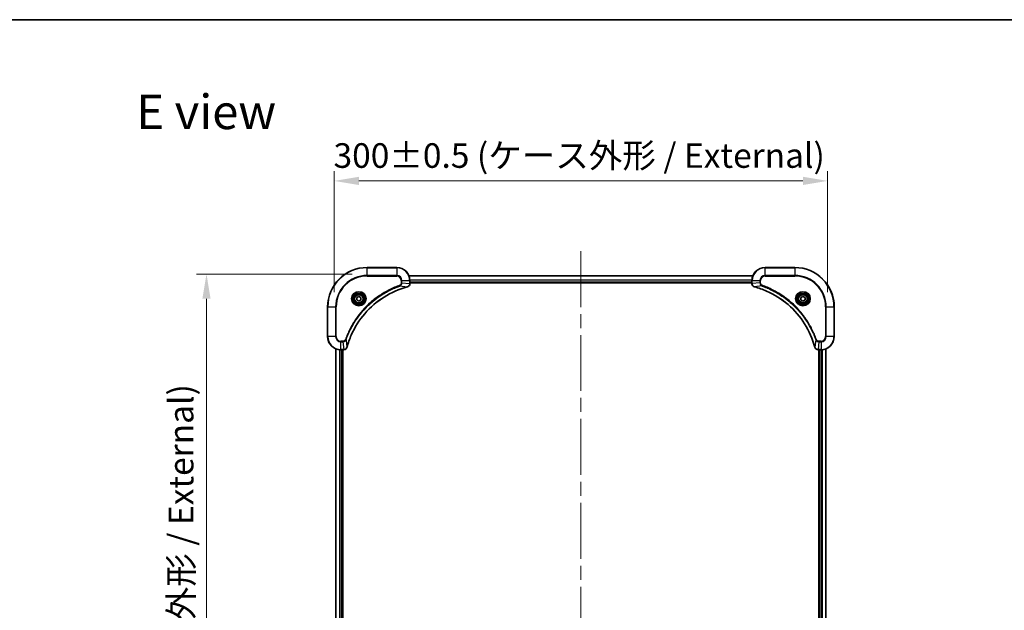
# Model space of a CAD drawing. Units: millimetres. Extents: x 87 to 9922, y 48 to 1734.
# Drawn here: x 3042 to 3640, y 1375 to 1734 of the extents above; entities that cross this region are included whole.
import ezdxf

# ---------------------------------------------------------------- set-up
doc = ezdxf.new("R2010")
doc.units = ezdxf.units.MM
doc.header["$LTSCALE"] = 6
doc.linetypes.add('CHAIN', pattern=[0.3543, 0.2362, -0.0295, 0.0591, -0.0295])
doc.layers.get('Defpoints').update_dxf_attribs({"lineweight": 25})
for name, color, linetype, lineweight in [('Border (ISO)', 7, 'Continuous', 35), ('Dimension (ISO)', 7, 'Continuous', 18), ('Dimension (ISO) @ 1', 7, 'Continuous', 18), ('Symbol (ISO)', 7, 'Continuous', 18), ('Visible (ISO)', 7, 'Continuous', 35), ('Visible Narrow (ISO)', 7, 'Continuous', 25)]:
    doc.layers.add(name, color=color, linetype=linetype, lineweight=lineweight)
doc.layers.add('Centerline (ISO)', color=7, linetype='Continuous', lineweight=18, true_color=0x80ffff)
doc.styles.add('Note Text (TK)', font='txt')
doc.dimstyles.new('Default - Method 1b (TK)', dxfattribs={"dimscale": 6, "dimtxt": 2.5, "dimasz": 2.5, "dimexe": 1, "dimexo": 1.5, "dimgap": 1, "dimtad": 1, "dimtoh": 1, "dimrnd": 1e-08, "dimdsep": 46, "dimtxsty": 'Note Text (TK)', "dimcen": 0.09, "dimdle": 5, "dimclrd": 100, "dimclre": 100, "dimclrt": 7, "dimadec": 1, "dimazin": 1, "dimtfac": 1, "dimtmove": 0, "dimatfit": 3, "dimfxl": 0, "dimtolj": 1, "dimlwd": -1, "dimlwe": -1, "dimarcsym": 0})

# ---------------------------------------------------------------- blocks, each defined once
blk = doc.blocks.new('図面枠 tk図枠')
at = {"layer": 'Border (ISO)'}
blk.add_line((14.5, 289), (405.5, 289), dxfattribs=at)
blk = doc.blocks.new('*D188')
at = {"layer": 'Defpoints', "color": 0, "transparency": 16777216}
for p in [(3532.86, 1636.06), (3232.86, 1559.47), (3532.86, 1559.47)]:
    blk.add_point(p, dxfattribs=at)
at = {"layer": 'Dimension (ISO)', "color": 100, "transparency": 16777216}
for p, q in [((3232.86, 1568.47), (3232.86, 1642.06)), ((3532.86, 1568.47), (3532.86, 1642.06)), ((3247.86, 1636.06), (3517.86, 1636.06))]:
    blk.add_line(p, q, dxfattribs=at)
for points in [[(3247.86, 1638.56), (3247.86, 1633.56), (3232.86, 1636.06)], [(3517.86, 1638.56), (3517.86, 1633.56), (3532.86, 1636.06)]]:
    blk.add_solid(points, dxfattribs=at)
at = {"layer": 'Dimension (ISO)', "color": 7, "transparency": 16777216, "insert": (3232.44, 1651.48), "char_height": 15, "attachment_point": 4, "style": 'Note Text (TK)'}
blk.add_mtext('\\A1;\\fＭＳ Ｐゴシック|b0|i0;{\\H14.9400;300±0.5 (ケース外形 / External)}', dxfattribs=at)
blk = doc.blocks.new('*D189')
at = {"layer": 'Defpoints', "color": 0, "transparency": 16777216}
for p in [(3252.86, 1579.47), (3155.2, 1149.47), (3252.86, 1149.47)]:
    blk.add_point(p, dxfattribs=at)
at = {"layer": 'Dimension (ISO)', "color": 100, "transparency": 16777216}
for p, q in [((3243.86, 1579.47), (3149.2, 1579.47)), ((3155.2, 1564.47), (3155.2, 1164.47)), ((3243.86, 1149.47), (3149.2, 1149.47))]:
    blk.add_line(p, q, dxfattribs=at)
for points in [[(3152.7, 1564.47), (3157.7, 1564.47), (3155.2, 1579.47)], [(3152.7, 1164.47), (3157.7, 1164.47), (3155.2, 1149.47)]]:
    blk.add_solid(points, dxfattribs=at)
at = {"layer": 'Dimension (ISO)', "color": 7, "transparency": 16777216, "insert": (3139.77, 1213.88), "char_height": 15, "attachment_point": 4, "rotation": 90, "style": 'Note Text (TK)'}
blk.add_mtext('\\A1;\\fＭＳ Ｐゴシック|b0|i0;{\\H14.9400;430±0.8 (ケース外形 / External)}', dxfattribs=at)

msp = doc.modelspace()

# ---------------------------------------------------------------- linework, layer by layer
at = {"layer": 'Centerline (ISO)', "linetype": 'CHAIN', "ltscale": 23.990969}
msp.add_line((3382.855, 1593.4235), (3382.855, 1135.5162), dxfattribs=at)
at = {"layer": 'Visible (ISO)'}
for p, q in [((3270.855, 1583.4699), (3252.855, 1583.4699)), ((3512.855, 1583.4699), (3494.855, 1583.4699)), ((3278.2712, 1578.4699), (3487.4388, 1578.4699)), ((3278.855, 1573.6388), (3278.855, 1575.4699)), ((3278.855, 1574.4699), (3486.855, 1574.4699)), ((3486.855, 1575.4699), (3486.855, 1573.6388)), ((3278.855, 1574.1699), (3486.855, 1574.1699)), ((3278.855, 1573.6388), (3278.855, 1573.6235)), ((3486.855, 1573.6235), (3486.855, 1573.6388)), ((3246.605, 1565.1916), (3247.855, 1565.9132)), ((3246.605, 1563.7482), (3246.605, 1565.1916)), ((3247.855, 1563.0265), (3246.605, 1563.7482)), ((3247.855, 1565.9132), (3249.105, 1565.1916)), ((3249.105, 1563.7482), (3247.855, 1563.0265)), ((3249.105, 1565.1916), (3249.105, 1563.7482)), ((3516.605, 1565.1916), (3517.855, 1565.9132)), ((3516.605, 1563.7482), (3516.605, 1565.1916)), ((3517.855, 1563.0265), (3516.605, 1563.7482)), ((3517.855, 1565.9132), (3519.105, 1565.1916)), ((3519.105, 1563.7482), (3517.855, 1563.0265)), ((3519.105, 1565.1916), (3519.105, 1563.7482)), ((3228.855, 1559.4699), (3228.855, 1541.4699)), ((3536.855, 1541.4699), (3536.855, 1559.4699)), ((3233.855, 1194.8861), (3233.855, 1534.0537)), ((3236.855, 1533.4699), (3238.686, 1533.4699)), ((3237.855, 1195.4699), (3237.855, 1533.4699)), ((3238.155, 1195.4699), (3238.155, 1533.4699)), ((3238.7014, 1533.4699), (3238.686, 1533.4699)), ((3527.024, 1533.4699), (3527.0086, 1533.4699)), ((3527.024, 1533.4699), (3528.855, 1533.4699)), ((3527.555, 1533.4699), (3527.555, 1195.4699)), ((3527.855, 1533.4699), (3527.855, 1195.4699)), ((3531.855, 1534.0537), (3531.855, 1194.8861))]:
    msp.add_line(p, q, dxfattribs=at)
for centre, radius in [((3247.855, 1564.4699), 3.25), ((3247.855, 1564.4699), 2.75), ((3517.855, 1564.4699), 3.25), ((3517.855, 1564.4699), 2.75)]:
    msp.add_circle(centre, radius, dxfattribs=at)
for centre, radius, start, end in [((3252.855, 1559.4699), 24, 90, 180), ((3270.855, 1575.4699), 8, 0, 90), ((3494.855, 1575.4699), 8, 90, 180), ((3512.855, 1559.4699), 24, 0, 90), ((3236.855, 1541.4699), 8, 180, 270), ((3528.855, 1541.4699), 8, 270, 0)]:
    msp.add_arc(centre, radius, start, end, dxfattribs=at)
for points, knots in [([(3240.6525, 1535.0236), (3241.3259, 1537.5179), (3242.1855, 1539.9619), (3243.2219, 1542.3286), (3245.2946, 1547.0618), (3248.0781, 1551.4838), (3251.4497, 1555.3995), (3254.8213, 1559.3152), (3258.7809, 1562.7246), (3263.1538, 1565.4772), (3267.5266, 1568.2297), (3272.3127, 1570.3256), (3277.3013, 1571.6724)], [0, 0, 0, 0, 0.78253283, 0.78253283, 0.78253283, 2.34759848, 2.34759848, 2.34759848, 3.91266414, 3.91266414, 3.91266414, 5.47772979, 5.47772979, 5.47772979, 5.47772979]), ([(3277.3735, 1571.6919), (3277.6124, 1571.756), (3277.8401, 1571.8652), (3278.0406, 1572.0128), (3278.2411, 1572.1604), (3278.4142, 1572.3463), (3278.5472, 1572.5575), (3278.7468, 1572.8743), (3278.855, 1573.2487), (3278.855, 1573.6235)], [-0.196787795, -0.196787795, -0.196787795, -0.196787795, -0.140562711, -0.140562711, -0.140562711, -0.084337626, -0.084337626, -0.084337626, 0, 0, 0, 0]), ([(3486.855, 1573.6235), (3486.855, 1573.1237), (3487.0514, 1572.6261), (3487.3905, 1572.2614), (3487.6449, 1571.9879), (3487.9782, 1571.788), (3488.3365, 1571.6919)], [-0.196787795, -0.196787795, -0.196787795, -0.196787795, -0.084337626, -0.084337626, -0.084337626, 0, 0, 0, 0]), ([(3488.4088, 1571.6724), (3490.9031, 1570.999), (3493.3471, 1570.1393), (3495.7137, 1569.103), (3500.4469, 1567.0303), (3504.869, 1564.2467), (3508.7847, 1560.8752), (3512.7004, 1557.5036), (3516.1097, 1553.5439), (3518.8623, 1549.1711), (3521.6149, 1544.7982), (3523.7107, 1540.0122), (3525.0576, 1535.0236)], [0, 0, 0, 0, 0.78253283, 0.78253283, 0.78253283, 2.34759848, 2.34759848, 2.34759848, 3.91266414, 3.91266414, 3.91266414, 5.47772979, 5.47772979, 5.47772979, 5.47772979]), ([(3238.7014, 1533.4699), (3239.2011, 1533.4699), (3239.6988, 1533.6662), (3240.0635, 1534.0054), (3240.3369, 1534.2597), (3240.5368, 1534.593), (3240.633, 1534.9513)], [-0.196787795, -0.196787795, -0.196787795, -0.196787795, -0.084337626, -0.084337626, -0.084337626, 0, 0, 0, 0]), ([(3525.077, 1534.9513), (3525.1411, 1534.7125), (3525.2504, 1534.4847), (3525.3979, 1534.2842), (3525.5455, 1534.0838), (3525.7314, 1533.9107), (3525.9426, 1533.7776), (3526.2594, 1533.5781), (3526.6338, 1533.4699), (3527.0086, 1533.4699)], [-0.196787795, -0.196787795, -0.196787795, -0.196787795, -0.140562711, -0.140562711, -0.140562711, -0.084337626, -0.084337626, -0.084337626, 0, 0, 0, 0])]:
    msp.add_open_spline(points, degree=3, knots=knots, dxfattribs=at)
for points in [[(3277.3013, 1571.6724), (3277.3254, 1571.6789), (3277.3496, 1571.6854), (3277.3735, 1571.6919)], [(3488.3365, 1571.6919), (3488.3604, 1571.6854), (3488.3846, 1571.6789), (3488.4088, 1571.6724)], [(3240.633, 1534.9513), (3240.6394, 1534.9753), (3240.6459, 1534.9994), (3240.6525, 1535.0236)], [(3525.0576, 1535.0236), (3525.0641, 1534.9994), (3525.0706, 1534.9753), (3525.077, 1534.9513)]]:
    msp.add_open_spline(points, degree=3, dxfattribs=at)
at = {"layer": 'Visible Narrow (ISO)'}
for p, q in [((3252.855, 1583.3234), (3252.855, 1583.4699)), ((3252.855, 1583.3234), (3270.855, 1583.3234)), ((3252.855, 1578.6163), (3252.855, 1583.3234)), ((3270.855, 1583.3234), (3270.855, 1583.4699)), ((3270.855, 1583.3234), (3270.855, 1578.6163)), ((3494.855, 1583.3234), (3494.855, 1583.4699)), ((3494.855, 1583.3234), (3512.855, 1583.3234)), ((3494.855, 1578.6163), (3494.855, 1583.3234)), ((3512.855, 1583.3234), (3512.855, 1583.4699)), ((3512.855, 1583.3234), (3512.855, 1578.6163)), ((3270.855, 1578.6163), (3252.855, 1578.6163)), ((3252.855, 1578.6163), (3252.855, 1578.2628)), ((3252.855, 1578.2628), (3270.855, 1578.2628)), ((3270.855, 1578.6163), (3270.855, 1578.2628)), ((3273.6479, 1575.4699), (3273.6479, 1574.1328)), ((3274.0015, 1575.4699), (3273.6479, 1575.4699)), ((3274.0015, 1575.4699), (3278.7086, 1575.4699)), ((3274.0015, 1574.1328), (3274.0015, 1575.4699)), ((3278.2898, 1578.4235), (3487.4202, 1578.4235)), ((3278.7086, 1575.4699), (3278.7086, 1573.6388)), ((3278.7086, 1575.4699), (3278.855, 1575.4699)), ((3278.8354, 1576.0298), (3486.8746, 1576.0298)), ((3278.8447, 1575.8762), (3486.8653, 1575.8762)), ((3278.855, 1574.7699), (3486.855, 1574.7699)), ((3486.855, 1575.4699), (3487.0015, 1575.4699)), ((3487.0015, 1573.6388), (3487.0015, 1575.4699)), ((3487.0015, 1575.4699), (3491.7086, 1575.4699)), ((3491.7086, 1575.4699), (3491.7086, 1574.1328)), ((3491.7086, 1575.4699), (3492.0621, 1575.4699)), ((3492.0621, 1574.1328), (3492.0621, 1575.4699)), ((3494.855, 1578.6163), (3494.855, 1578.2628)), ((3512.855, 1578.6163), (3494.855, 1578.6163)), ((3494.855, 1578.2628), (3512.855, 1578.2628)), ((3512.855, 1578.2628), (3512.855, 1578.6163)), ((3272.8257, 1572.2321), (3272.6723, 1572.6647)), ((3272.8257, 1572.2321), (3277.2934, 1571.7014)), ((3274.0015, 1574.1328), (3273.6479, 1574.1328)), ((3274.0015, 1574.1328), (3278.7086, 1573.6388)), ((3278.855, 1573.6388), (3278.7086, 1573.6388)), ((3487.0015, 1573.6388), (3486.855, 1573.6388)), ((3491.7086, 1574.1328), (3487.0015, 1573.6388)), ((3492.8843, 1572.2321), (3488.4167, 1571.7014)), ((3491.7086, 1574.1328), (3492.0621, 1574.1328)), ((3492.8843, 1572.2321), (3493.0378, 1572.6647)), ((3229.0015, 1559.4699), (3228.855, 1559.4699)), ((3229.0015, 1541.4699), (3229.0015, 1559.4699)), ((3229.0015, 1559.4699), (3233.7086, 1559.4699)), ((3234.0621, 1559.4699), (3233.7086, 1559.4699)), ((3233.7086, 1559.4699), (3233.7086, 1541.4699)), ((3234.0621, 1541.4699), (3234.0621, 1559.4699)), ((3531.6479, 1559.4699), (3531.6479, 1541.4699)), ((3532.0015, 1559.4699), (3531.6479, 1559.4699)), ((3532.0015, 1559.4699), (3536.7086, 1559.4699)), ((3532.0015, 1541.4699), (3532.0015, 1559.4699)), ((3536.7086, 1559.4699), (3536.7086, 1541.4699)), ((3536.7086, 1559.4699), (3536.855, 1559.4699)), ((3229.0015, 1541.4699), (3228.855, 1541.4699)), ((3233.7086, 1541.4699), (3229.0015, 1541.4699)), ((3233.7086, 1541.4699), (3234.0621, 1541.4699)), ((3238.1921, 1538.677), (3236.855, 1538.677)), ((3236.855, 1538.3234), (3236.855, 1538.677)), ((3238.1921, 1538.3234), (3238.1921, 1538.677)), ((3240.0928, 1539.4992), (3239.6602, 1539.6526)), ((3240.0928, 1539.4992), (3240.6235, 1535.0315)), ((3525.6172, 1539.4992), (3525.0865, 1535.0315)), ((3525.6172, 1539.4992), (3526.0498, 1539.6526)), ((3528.855, 1538.677), (3527.5179, 1538.677)), ((3527.5179, 1538.3234), (3527.5179, 1538.677)), ((3528.855, 1538.3234), (3528.855, 1538.677)), ((3532.0015, 1541.4699), (3531.6479, 1541.4699)), ((3536.7086, 1541.4699), (3532.0015, 1541.4699)), ((3536.7086, 1541.4699), (3536.855, 1541.4699)), ((3233.9245, 1194.9138), (3233.9245, 1534.0259)), ((3236.2651, 1195.4481), (3236.2651, 1533.4916)), ((3236.4955, 1195.4618), (3236.4955, 1533.4779)), ((3236.855, 1538.3234), (3238.1921, 1538.3234)), ((3236.855, 1533.6163), (3236.855, 1538.3234)), ((3238.686, 1533.6163), (3236.855, 1533.6163)), ((3236.855, 1533.4699), (3236.855, 1533.6163)), ((3237.555, 1195.4699), (3237.555, 1533.4699)), ((3238.1921, 1538.3234), (3238.686, 1533.6163)), ((3238.686, 1533.6163), (3238.686, 1533.4699)), ((3527.5179, 1538.3234), (3527.024, 1533.6163)), ((3528.855, 1533.6163), (3527.024, 1533.6163)), ((3527.024, 1533.4699), (3527.024, 1533.6163)), ((3527.5179, 1538.3234), (3528.855, 1538.3234)), ((3528.155, 1533.4699), (3528.155, 1195.4699)), ((3528.855, 1538.3234), (3528.855, 1533.6163)), ((3528.855, 1533.6163), (3528.855, 1533.4699)), ((3529.2145, 1533.4779), (3529.2145, 1195.4618)), ((3529.445, 1533.4916), (3529.445, 1195.4481)), ((3531.7855, 1534.0259), (3531.7855, 1194.9138))]:
    msp.add_line(p, q, dxfattribs=at)
for centre, radius in [((3247.855, 1564.4699), 4.4571), ((3247.855, 1564.4699), 4.1036), ((3517.855, 1564.4699), 4.4571), ((3517.855, 1564.4699), 4.1036), ((3247.855, 1564.4699), 3.3964), ((3247.855, 1564.4699), 2.45), ((3517.855, 1564.4699), 3.3964), ((3517.855, 1564.4699), 2.45)]:
    msp.add_circle(centre, radius, dxfattribs=at)
for centre, radius, start, end in [((3252.855, 1559.4699), 23.8536, 90, 180), ((3270.855, 1575.4699), 7.8536, 0, 90), ((3494.855, 1575.4699), 7.8536, 90, 180), ((3512.855, 1559.4699), 23.8536, 0, 90), ((3252.855, 1559.4699), 19.1464, 90, 180), ((3252.855, 1559.4699), 18.7929, 90, 180), ((3270.855, 1575.4699), 3.1464, 0, 90), ((3270.855, 1575.4699), 2.7929, 0, 90), ((3494.855, 1575.4699), 3.1464, 90, 180), ((3494.855, 1575.4699), 2.7929, 90, 180), ((3512.855, 1559.4699), 19.1464, 0, 90), ((3512.855, 1559.4699), 18.7929, 0, 90), ((3236.855, 1541.4699), 7.8536, 180, 270), ((3236.855, 1541.4699), 3.1464, 180, 270), ((3236.855, 1541.4699), 2.7929, 180, 270), ((3528.855, 1541.4699), 2.7929, 270, 0), ((3528.855, 1541.4699), 7.8536, 270, 0), ((3528.855, 1541.4699), 3.1464, 270, 0)]:
    msp.add_arc(centre, radius, start, end, dxfattribs=at)
for centre, major_axis, ratio, start_param, end_param in [((3277.1709, 1572.1551), (0.1303, -0.4827), 0.00038233, 5.93481652, 6.28318932), ((3277.2439, 1572.1748), (0.1296, -0.4829), 0.14287502, 0, 0.40009206), ((3278.4544, 1573.3928), (-0.0487, -2.3812), 0.1051554, 1.66859369, 1.67647558), ((3278.355, 1573.6235), (0.5, 0), 0.00935385, 5.4972736, 6.28318531), ((3487.355, 1573.6235), (-0.5, 0), 0.00935385, 0, 0.7859117), ((3487.2557, 1573.3927), (0.0487, -2.3816), 0.10517158, 4.60669413, 4.61457479), ((3488.4661, 1572.1748), (-0.1296, -0.4829), 0.14287502, 5.88309352, 6.28318531), ((3488.5391, 1572.1551), (-0.1303, -0.4827), 0.00038233, 0, 0.34837257), ((3238.9322, 1533.8705), (2.3816, 0.0487), 0.10517158, 4.60669413, 4.61457479), ((3238.7014, 1533.9699), (0, -0.5), 0.00935385, 0, 0.7859117), ((3240.1501, 1535.081), (0.4829, -0.1296), 0.14287502, 5.88309352, 6.28318531), ((3240.1697, 1535.1539), (0.4827, -0.1303), 0.00038233, 0, 0.34837257), ((3525.5403, 1535.1539), (-0.4827, -0.1303), 0.00038233, 5.93481388, 6.28318651), ((3525.5599, 1535.081), (-0.4829, -0.1296), 0.14287502, 0, 0.40009206), ((3526.7779, 1533.8704), (-2.3812, 0.0487), 0.1051554, 1.66859369, 1.67647558), ((3527.0086, 1533.9699), (0, -0.5), 0.00935385, 5.49727361, 6.28318531)]:
    msp.add_ellipse(centre, major_axis=major_axis, ratio=ratio, start_param=start_param, end_param=end_param, dxfattribs=at)
for points, knots in [([(3272.6723, 1572.6647), (3271.5892, 1572.2806), (3269.4472, 1571.4447), (3265.2781, 1569.5037), (3260.3144, 1566.5877), (3253.0257, 1560.953), (3246.9023, 1553.9973), (3242.8215, 1547.0464), (3240.88, 1542.8777), (3240.0442, 1540.7356), (3239.6602, 1539.6526)], [0, 0, 0, 0, 0.34472946, 0.68945893, 1.37891786, 2.06837678, 3.44729464, 4.13675357, 4.48148303, 4.82621249, 4.82621249, 4.82621249, 4.82621249]), ([(3240.0928, 1539.4992), (3240.1015, 1539.5236), (3240.1102, 1539.5479), (3240.1189, 1539.5723), (3240.1702, 1539.7157), (3240.2461, 1539.9243), (3240.2954, 1540.0578), (3240.3265, 1540.1418), (3240.3514, 1540.2087), (3240.379, 1540.2825), (3240.3918, 1540.3166), (3240.4052, 1540.3525), (3240.4207, 1540.3937), (3240.6438, 1540.9876), (3240.8865, 1541.6017), (3241.1218, 1542.1685), (3241.1927, 1542.3392), (3241.2643, 1542.5093), (3241.3391, 1542.6842), (3241.7861, 1543.7299), (3242.2676, 1544.7636), (3242.7811, 1545.7808), (3243.2095, 1546.6294), (3243.6632, 1547.4723), (3244.1371, 1548.2974), (3244.7994, 1549.4505), (3245.4993, 1550.5688), (3246.2433, 1551.6687), (3247.2213, 1553.1145), (3248.2711, 1554.5205), (3249.3863, 1555.8651), (3251.1821, 1558.0301), (3253.1429, 1560.0437), (3255.2515, 1561.9035), (3255.6495, 1562.2545), (3256.0525, 1562.5994), (3256.4607, 1562.938), (3257.8055, 1564.0536), (3259.2087, 1565.1024), (3260.6562, 1566.0818), (3261.7562, 1566.8261), (3262.8744, 1567.5261), (3264.0276, 1568.1883), (3264.8526, 1568.6621), (3265.6955, 1569.1155), (3266.5441, 1569.5436), (3267.5614, 1570.0568), (3268.5953, 1570.538), (3269.6407, 1570.9858), (3269.7261, 1571.0224), (3269.8116, 1571.0587), (3269.8972, 1571.0949), (3269.9812, 1571.1304), (3270.0653, 1571.1657), (3270.1495, 1571.2008), (3270.2321, 1571.2352), (3270.3148, 1571.2694), (3270.3976, 1571.3034), (3270.4787, 1571.3368), (3270.5598, 1571.37), (3270.6411, 1571.4029), (3270.7205, 1571.4352), (3270.8001, 1571.4672), (3270.8797, 1571.4991), (3270.9573, 1571.5302), (3271.0351, 1571.5612), (3271.1129, 1571.5919), (3271.1858, 1571.6208), (3271.2589, 1571.6495), (3271.332, 1571.678), (3271.4054, 1571.7066), (3271.479, 1571.7352), (3271.5526, 1571.7635), (3271.6234, 1571.7908), (3271.6943, 1571.8179), (3271.7653, 1571.8448), (3271.8269, 1571.8682), (3271.8885, 1571.8915), (3271.9502, 1571.9147), (3272.0143, 1571.9387), (3272.0784, 1571.9626), (3272.1426, 1571.9863), (3272.2016, 1572.0082), (3272.2608, 1572.0299), (3272.32, 1572.0515), (3272.4325, 1572.0926), (3272.512, 1572.1215), (3272.6428, 1572.1677), (3272.6881, 1572.1838), (3272.7372, 1572.201), (3272.7765, 1572.2148), (3272.7929, 1572.2205), (3272.8093, 1572.2262), (3272.8257, 1572.2321)], [-4.82621249, -4.82621249, -4.82621249, -4.82621249, -4.81844842, -4.81844842, -4.81844842, -4.77269349, -4.77269349, -4.77269349, -4.74390962, -4.74390962, -4.74390962, -4.73061692, -4.73061692, -4.73061692, -4.53913686, -4.53913686, -4.53913686, -4.48148303, -4.48148303, -4.48148303, -4.13675357, -4.13675357, -4.13675357, -3.84919093, -3.84919093, -3.84919093, -3.44729464, -3.44729464, -3.44729464, -2.91901319, -2.91901319, -2.91901319, -2.06837678, -2.06837678, -2.06837678, -1.90783066, -1.90783066, -1.90783066, -1.37891786, -1.37891786, -1.37891786, -0.97698999, -0.97698999, -0.97698999, -0.68945893, -0.68945893, -0.68945893, -0.34472946, -0.34472946, -0.34472946, -0.31656511, -0.31656511, -0.31656511, -0.28890509, -0.28890509, -0.28890509, -0.26177095, -0.26177095, -0.26177095, -0.23519152, -0.23519152, -0.23519152, -0.20920511, -0.20920511, -0.20920511, -0.18386262, -0.18386262, -0.18386262, -0.16011563, -0.16011563, -0.16011563, -0.13625792, -0.13625792, -0.13625792, -0.11332385, -0.11332385, -0.11332385, -0.09343365, -0.09343365, -0.09343365, -0.07279556, -0.07279556, -0.07279556, -0.05381314, -0.05381314, -0.05381314, -0.01773212, -0.01773212, -0.01773212, -0.00521417, -0.00521417, -0.00521417, 0, 0, 0, 0]), ([(3277.2934, 1571.7014), (3272.2926, 1570.3495), (3262.7255, 1566.1675), (3250.8314, 1555.9298), (3243.8719, 1544.8649), (3241.2994, 1537.5319), (3240.6235, 1535.0315)], [-5.47772979, -5.47772979, -5.47772979, -5.47772979, -3.91266414, -2.34759848, -0.78253283, 0, 0, 0, 0]), ([(3273.6479, 1574.1328), (3273.6479, 1573.8649), (3273.5369, 1573.4185), (3273.1494, 1572.9165), (3272.8406, 1572.7244), (3272.6723, 1572.6647)], [0, 0, 0, 0, 0.080358178, 0.133930297, 0.187502416, 0.187502416, 0.187502416, 0.187502416]), ([(3272.8257, 1572.2321), (3272.9834, 1572.3046), (3273.1249, 1572.3994), (3273.248, 1572.5039), (3273.3, 1572.548), (3273.349, 1572.5942), (3273.3959, 1572.6428), (3273.4829, 1572.7329), (3273.5611, 1572.8294), (3273.6294, 1572.9308), (3273.685, 1573.0135), (3273.7342, 1573.0995), (3273.7774, 1573.1879), (3273.8461, 1573.3283), (3273.8929, 1573.4551), (3273.9313, 1573.6006), (3273.9738, 1573.7614), (3274.0003, 1573.9617), (3274.0015, 1574.1328)], [-0.187502416, -0.187502416, -0.187502416, -0.187502416, -0.149825893, -0.149825893, -0.149825893, -0.133930297, -0.133930297, -0.133930297, -0.104414332, -0.104414332, -0.104414332, -0.080358178, -0.080358178, -0.080358178, -0.04217927, -0.04217927, -0.04217927, 0, 0, 0, 0]), ([(3278.7084, 1573.6202), (3278.7063, 1573.4174), (3278.6721, 1573.2074), (3278.6098, 1573.0167), (3278.5672, 1572.8861), (3278.5118, 1572.7617), (3278.4427, 1572.6402), (3278.3831, 1572.5353), (3278.3143, 1572.4352), (3278.2363, 1572.3416), (3278.1661, 1572.2572), (3278.0883, 1572.178), (3278.0043, 1572.105), (3277.9363, 1572.0459), (3277.8643, 1571.9909), (3277.7882, 1571.9406), (3277.6658, 1571.8598), (3277.5325, 1571.7906), (3277.3901, 1571.7373)], [0, 0, 0, 0, 0.050060504, 0.050060504, 0.050060504, 0.084337626, 0.084337626, 0.084337626, 0.113903258, 0.113903258, 0.113903258, 0.140562711, 0.140562711, 0.140562711, 0.162131477, 0.162131477, 0.162131477, 0.196787795, 0.196787795, 0.196787795, 0.196787795]), ([(3488.3199, 1571.7373), (3488.1135, 1571.8149), (3487.9249, 1571.9256), (3487.7617, 1572.0577), (3487.6512, 1572.1471), (3487.5516, 1572.2471), (3487.4628, 1572.3557), (3487.3804, 1572.4564), (3487.31, 1572.5609), (3487.2502, 1572.6706), (3487.0971, 1572.9513), (3487.0052, 1573.2927), (3487.0016, 1573.6202)], [0, 0, 0, 0, 0.05028531, 0.05028531, 0.05028531, 0.084337626, 0.084337626, 0.084337626, 0.115936047, 0.115936047, 0.115936047, 0.196787795, 0.196787795, 0.196787795, 0.196787795]), ([(3525.0865, 1535.0315), (3523.7347, 1540.0323), (3519.5526, 1549.5994), (3509.3149, 1561.4935), (3498.25, 1568.453), (3490.917, 1571.0255), (3488.4167, 1571.7014)], [-5.47772979, -5.47772979, -5.47772979, -5.47772979, -3.91266414, -2.34759848, -0.78253283, 0, 0, 0, 0]), ([(3491.7086, 1574.1328), (3491.7092, 1573.917), (3491.7587, 1573.6466), (3491.8253, 1573.4489), (3491.8471, 1573.3843), (3491.8707, 1573.3238), (3491.8966, 1573.2654), (3491.9512, 1573.1423), (3492.0138, 1573.0278), (3492.1006, 1572.9031), (3492.1672, 1572.8075), (3492.2418, 1572.7161), (3492.3253, 1572.6309), (3492.3613, 1572.5942), (3492.3991, 1572.5586), (3492.4384, 1572.5243), (3492.5688, 1572.4106), (3492.7161, 1572.3095), (3492.8843, 1572.2321)], [-0.187504168, -0.187504168, -0.187504168, -0.187504168, -0.134326228, -0.134326228, -0.134326228, -0.116955095, -0.116955095, -0.116955095, -0.080358929, -0.080358929, -0.080358929, -0.0522949, -0.0522949, -0.0522949, -0.040179465, -0.040179465, -0.040179465, 0, 0, 0, 0]), ([(3493.0378, 1572.6647), (3492.9115, 1572.7095), (3492.6748, 1572.8401), (3492.2266, 1573.2845), (3492.0621, 1573.7756), (3492.0621, 1574.1328)], [0, 0, 0, 0, 0.040179465, 0.080358929, 0.187504168, 0.187504168, 0.187504168, 0.187504168]), ([(3492.8843, 1572.2321), (3492.9087, 1572.2234), (3492.9331, 1572.2147), (3492.9574, 1572.206), (3493.1009, 1572.1547), (3493.3095, 1572.0788), (3493.443, 1572.0294), (3493.5269, 1571.9984), (3493.5939, 1571.9735), (3493.6677, 1571.9459), (3493.7018, 1571.9331), (3493.7376, 1571.9197), (3493.7789, 1571.9042), (3494.3728, 1571.6811), (3494.9868, 1571.4384), (3495.5537, 1571.203), (3495.7244, 1571.1322), (3495.8944, 1571.0605), (3496.0693, 1570.9858), (3497.115, 1570.5388), (3498.1487, 1570.0573), (3499.166, 1569.5438), (3500.0145, 1569.1154), (3500.8575, 1568.6617), (3501.6825, 1568.1878), (3502.8357, 1567.5255), (3503.9539, 1566.8256), (3505.0538, 1566.0816), (3506.4996, 1565.1036), (3507.9057, 1564.0537), (3509.2502, 1562.9385), (3511.4152, 1561.1428), (3513.4288, 1559.1819), (3515.2886, 1557.0733), (3515.6396, 1556.6754), (3515.9846, 1556.2724), (3516.3232, 1555.8642), (3517.4387, 1554.5194), (3518.4875, 1553.1162), (3519.467, 1551.6687), (3520.2112, 1550.5687), (3520.9113, 1549.4505), (3521.5735, 1548.2973), (3522.0472, 1547.4723), (3522.5006, 1546.6294), (3522.9287, 1545.7808), (3523.442, 1544.7635), (3523.9232, 1543.7296), (3524.3709, 1542.6842), (3524.4075, 1542.5987), (3524.4439, 1542.5133), (3524.48, 1542.4277), (3524.5155, 1542.3437), (3524.5508, 1542.2595), (3524.5859, 1542.1753), (3524.6203, 1542.0927), (3524.6546, 1542.0101), (3524.6886, 1541.9273), (3524.7219, 1541.8462), (3524.7551, 1541.765), (3524.7881, 1541.6838), (3524.8203, 1541.6043), (3524.8524, 1541.5248), (3524.8843, 1541.4452), (3524.9154, 1541.3675), (3524.9463, 1541.2898), (3524.9771, 1541.212), (3525.0059, 1541.139), (3525.0346, 1541.066), (3525.0631, 1540.9929), (3525.0918, 1540.9194), (3525.1203, 1540.8459), (3525.1487, 1540.7722), (3525.1759, 1540.7014), (3525.203, 1540.6306), (3525.23, 1540.5596), (3525.2534, 1540.498), (3525.2766, 1540.4364), (3525.2998, 1540.3747), (3525.3238, 1540.3106), (3525.3477, 1540.2465), (3525.3715, 1540.1823), (3525.3933, 1540.1232), (3525.4151, 1540.0641), (3525.4367, 1540.0049), (3525.4777, 1539.8923), (3525.5066, 1539.8129), (3525.5529, 1539.6821), (3525.5689, 1539.6367), (3525.5861, 1539.5877), (3525.5999, 1539.5483), (3525.6057, 1539.532), (3525.6114, 1539.5156), (3525.6172, 1539.4992)], [-4.82621249, -4.82621249, -4.82621249, -4.82621249, -4.81844842, -4.81844842, -4.81844842, -4.77269349, -4.77269349, -4.77269349, -4.74390962, -4.74390962, -4.74390962, -4.73061692, -4.73061692, -4.73061692, -4.53913686, -4.53913686, -4.53913686, -4.48148303, -4.48148303, -4.48148303, -4.13675357, -4.13675357, -4.13675357, -3.84919093, -3.84919093, -3.84919093, -3.44729464, -3.44729464, -3.44729464, -2.91901319, -2.91901319, -2.91901319, -2.06837678, -2.06837678, -2.06837678, -1.90783066, -1.90783066, -1.90783066, -1.37891786, -1.37891786, -1.37891786, -0.97698999, -0.97698999, -0.97698999, -0.68945893, -0.68945893, -0.68945893, -0.34472946, -0.34472946, -0.34472946, -0.31656511, -0.31656511, -0.31656511, -0.28890509, -0.28890509, -0.28890509, -0.26177095, -0.26177095, -0.26177095, -0.23519152, -0.23519152, -0.23519152, -0.20920511, -0.20920511, -0.20920511, -0.18386262, -0.18386262, -0.18386262, -0.16011563, -0.16011563, -0.16011563, -0.13625792, -0.13625792, -0.13625792, -0.11332385, -0.11332385, -0.11332385, -0.09343365, -0.09343365, -0.09343365, -0.07279556, -0.07279556, -0.07279556, -0.05381314, -0.05381314, -0.05381314, -0.01773212, -0.01773212, -0.01773212, -0.00521417, -0.00521417, -0.00521417, 0, 0, 0, 0]), ([(3526.0498, 1539.6526), (3525.6658, 1540.7356), (3524.8299, 1542.8776), (3522.8889, 1547.0468), (3519.9728, 1552.0105), (3514.3382, 1559.2992), (3507.3824, 1565.4226), (3500.4316, 1569.5034), (3496.2629, 1571.4449), (3494.1208, 1572.2806), (3493.0378, 1572.6647)], [0, 0, 0, 0, 0.34472946, 0.68945893, 1.37891786, 2.06837678, 3.44729464, 4.13675357, 4.48148303, 4.82621249, 4.82621249, 4.82621249, 4.82621249]), ([(3239.6602, 1539.6526), (3239.6154, 1539.5264), (3239.4848, 1539.2897), (3239.0403, 1538.8415), (3238.5493, 1538.677), (3238.1921, 1538.677)], [0, 0, 0, 0, 0.040179465, 0.080358929, 0.187504168, 0.187504168, 0.187504168, 0.187504168]), ([(3238.1921, 1538.3234), (3238.4078, 1538.324), (3238.6783, 1538.3735), (3238.876, 1538.4402), (3238.9406, 1538.4619), (3239.0011, 1538.4856), (3239.0595, 1538.5115), (3239.1826, 1538.566), (3239.2971, 1538.6287), (3239.4218, 1538.7155), (3239.5174, 1538.7821), (3239.6088, 1538.8567), (3239.6939, 1538.9402), (3239.7307, 1538.9762), (3239.7663, 1539.0139), (3239.8006, 1539.0532), (3239.9143, 1539.1836), (3240.0154, 1539.331), (3240.0928, 1539.4992)], [-0.187504168, -0.187504168, -0.187504168, -0.187504168, -0.134326228, -0.134326228, -0.134326228, -0.116955095, -0.116955095, -0.116955095, -0.080358929, -0.080358929, -0.080358929, -0.0522949, -0.0522949, -0.0522949, -0.040179465, -0.040179465, -0.040179465, 0, 0, 0, 0]), ([(3525.6172, 1539.4992), (3525.6898, 1539.3414), (3525.7846, 1539.2), (3525.889, 1539.0768), (3525.9331, 1539.0249), (3525.9794, 1538.9758), (3526.0279, 1538.929), (3526.1181, 1538.8419), (3526.2146, 1538.7638), (3526.316, 1538.6955), (3526.3986, 1538.6399), (3526.4846, 1538.5907), (3526.5731, 1538.5474), (3526.7135, 1538.4787), (3526.8402, 1538.432), (3526.9858, 1538.3936), (3527.1465, 1538.3511), (3527.3469, 1538.3246), (3527.5179, 1538.3234)], [-0.187502416, -0.187502416, -0.187502416, -0.187502416, -0.149825893, -0.149825893, -0.149825893, -0.133930297, -0.133930297, -0.133930297, -0.104414332, -0.104414332, -0.104414332, -0.080358178, -0.080358178, -0.080358178, -0.04217927, -0.04217927, -0.04217927, 0, 0, 0, 0]), ([(3527.5179, 1538.677), (3527.2501, 1538.677), (3526.8036, 1538.788), (3526.3016, 1539.1754), (3526.1095, 1539.4843), (3526.0498, 1539.6526)], [0, 0, 0, 0, 0.080358178, 0.133930297, 0.187502416, 0.187502416, 0.187502416, 0.187502416]), ([(3240.5875, 1534.9347), (3240.5099, 1534.7283), (3240.3993, 1534.5398), (3240.2672, 1534.3766), (3240.1778, 1534.2661), (3240.0778, 1534.1665), (3239.9692, 1534.0777), (3239.8684, 1533.9953), (3239.764, 1533.9248), (3239.6543, 1533.865), (3239.3736, 1533.712), (3239.0321, 1533.6201), (3238.7047, 1533.6165)], [0, 0, 0, 0, 0.05028531, 0.05028531, 0.05028531, 0.084337626, 0.084337626, 0.084337626, 0.115936047, 0.115936047, 0.115936047, 0.196787795, 0.196787795, 0.196787795, 0.196787795]), ([(3527.0053, 1533.6165), (3526.8026, 1533.6186), (3526.5926, 1533.6527), (3526.4018, 1533.715), (3526.2713, 1533.7577), (3526.1469, 1533.8131), (3526.0253, 1533.8822), (3525.9205, 1533.9418), (3525.8204, 1534.0106), (3525.7268, 1534.0885), (3525.6423, 1534.1588), (3525.5632, 1534.2366), (3525.4901, 1534.3206), (3525.431, 1534.3886), (3525.376, 1534.4606), (3525.3257, 1534.5367), (3525.2449, 1534.659), (3525.1758, 1534.7924), (3525.1224, 1534.9347)], [0, 0, 0, 0, 0.050060504, 0.050060504, 0.050060504, 0.084337626, 0.084337626, 0.084337626, 0.113903258, 0.113903258, 0.113903258, 0.140562711, 0.140562711, 0.140562711, 0.162131477, 0.162131477, 0.162131477, 0.196787795, 0.196787795, 0.196787795, 0.196787795])]:
    msp.add_open_spline(points, degree=3, knots=knots, dxfattribs=at)
for points in [[(3277.3901, 1571.7373), (3277.359, 1571.7256), (3277.3268, 1571.7136), (3277.2934, 1571.7014)], [(3488.4167, 1571.7014), (3488.3832, 1571.7136), (3488.351, 1571.7256), (3488.3199, 1571.7373)], [(3240.6235, 1535.0315), (3240.6113, 1534.998), (3240.5993, 1534.9659), (3240.5875, 1534.9347)], [(3525.1224, 1534.9347), (3525.1107, 1534.9659), (3525.0987, 1534.998), (3525.0865, 1535.0315)]]:
    msp.add_open_spline(points, degree=3, dxfattribs=at)

# ---------------------------------------------------------------- block references
at = {"xscale": 6, "yscale": 6, "zscale": 6}
msp.add_blockref('図面枠 tk図枠', (2356, 0), dxfattribs=at)

# ---------------------------------------------------------------- texts
at = {"layer": 'Symbol (ISO)', "color": 7, "insert": (3112.585, 1678.05), "char_height": 21, "attachment_point": 4, "line_spacing_factor": 1.5, "style": 'Note Text (TK)'}
msp.add_mtext('\\fＭＳ Ｐゴシック|b0|i0;{\\H21.0000;E view}', dxfattribs=at)

# ---------------------------------------------------------------- dimensions: what is measured, and where the dimension line sits
at = {"layer": 'Dimension (ISO) @ 1', "color": 100, "true_color": 0x00ff3f}
dim = msp.add_linear_dim(base=(3532.855, 1636.0575), p1=(3232.855, 1559.4699), p2=(3532.855, 1559.4699), text='\\fＭＳ Ｐゴシック|b0|i0;{\\H14.9400;<> (ケース外形 / External)}', dimstyle='Default - Method 1b (TK)', override={"dimscale": 1, "dimtxt": 15, "dimasz": 15, "dimexe": 6, "dimexo": 9, "dimgap": 6, "dimtoh": 0, "dimdec": 2, "dimcen": 0.54, "dimtol": 1, "dimlim": 0, "dimtp": 0.5, "dimtm": 0.5, "dimtdec": 2, "dimtix": 0, "dimtofl": 0, "dimtmove": 0, "dimatfit": 1}, dxfattribs=at)
dim.commit()
dim.dimension.update_dxf_attribs({"geometry": '*D188', "text_midpoint": (3382.855, 1636.0575), "dimtype": 160})
dim = msp.add_linear_dim(base=(3155.1956, 1149.4699), p1=(3252.855, 1579.4699), p2=(3252.855, 1149.4699), angle=270, text='\\fＭＳ Ｐゴシック|b0|i0;{\\H14.9400;<> (ケース外形 / External)}', dimstyle='Default - Method 1b (TK)', override={"dimscale": 1, "dimtxt": 15, "dimasz": 15, "dimexe": 6, "dimexo": 9, "dimgap": 6, "dimtoh": 0, "dimdec": 2, "dimcen": 0.54, "dimtol": 1, "dimlim": 0, "dimtp": 0.8, "dimtm": 0.8, "dimtdec": 2, "dimtix": 0, "dimtofl": 0, "dimtmove": 0, "dimatfit": 1}, dxfattribs=at)
dim.commit()
dim.dimension.update_dxf_attribs({"geometry": '*D189', "text_midpoint": (3155.1956, 1364.4699), "dimtype": 160})

doc.saveas('drawing.dxf')
